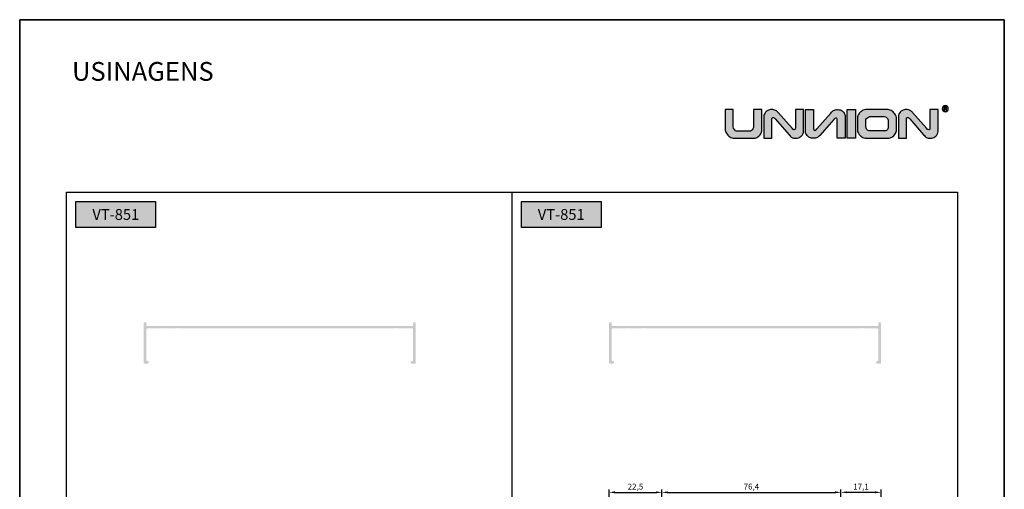
# Model space of a CAD drawing. Units: millimetres. Extents: x 0 to 8780, y 0 to 594.
# Drawn here: x 3520 to 3940, y 394 to 594 of the extents above; entities that cross this region are included whole.
import ezdxf

# ---------------------------------------------------------------- set-up
doc = ezdxf.new("R2010")
doc.units = ezdxf.units.MM
for name, color, linetype, true_color in [('BRANCO', 7, 'Continuous', 0xffffff), ('Camada 1', 7, 'Continuous', 0xd2321a), ('Layout', 7, 'Continuous', 0xffffff)]:
    doc.layers.add(name, color=color, linetype=linetype, true_color=true_color)
doc.layers.add('Layout 2 - Gride', color=253, linetype='Continuous')
doc.layers.add('PERFIL_PERFIL', color=7, linetype='Continuous')
doc.styles.add('Perfil-01', font='TitilliumWeb-Light.ttf')
doc.styles.get("Standard").update_dxf_attribs({"font": 'arial.ttf'})
doc.dimstyles.new('ISO-25', dxfattribs={"dimtxt": 2.5, "dimasz": 2.5, "dimexe": 1.25, "dimexo": 0.625, "dimtad": 1, "dimtxsty": 'Standard', "dimcen": 2.5, "dimadec": 0, "dimazin": 0, "dimtfac": 1, "dimtmove": 0, "dimatfit": 3, "dimfxl": 1, "dimarcsym": 0})

# ---------------------------------------------------------------- blocks, each defined once
blk = doc.blocks.new('*D330')
at = {"layer": 'Defpoints', "color": 0}
for p in [(3870.31, 392.59), (3870.31, 382.24), (3887.41, 382.24)]:
    blk.add_point(p, dxfattribs=at)
at = {"layer": 'PERFIL_PERFIL', "color": 0, "lineweight": -2}
for p, q in [((3870.31, 382.86), (3870.31, 393.84)), ((3884.91, 392.59), (3872.81, 392.59)), ((3887.41, 382.86), (3887.41, 393.84))]:
    blk.add_line(p, q, dxfattribs=at)
at = {"layer": 'PERFIL_PERFIL', "color": 0}
for points in [[(3872.81, 393.01), (3872.81, 392.18), (3870.31, 392.59)], [(3884.91, 392.18), (3884.91, 393.01), (3887.41, 392.59)]]:
    blk.add_solid(points, dxfattribs=at)
at = {"layer": 'PERFIL_PERFIL', "color": 0, "insert": (3878.86, 394.72), "char_height": 2.5, "attachment_point": 5}
blk.add_mtext('17,1', dxfattribs=at)
blk = doc.blocks.new('*D331')
at = {"layer": 'Defpoints', "color": 0}
for p in [(3793.91, 392.59), (3771.41, 382.24), (3793.91, 382.24)]:
    blk.add_point(p, dxfattribs=at)
at = {"layer": 'PERFIL_PERFIL', "color": 0, "lineweight": -2}
for p, q in [((3771.41, 382.86), (3771.41, 393.84)), ((3773.91, 392.59), (3791.41, 392.59)), ((3793.91, 382.86), (3793.91, 393.84))]:
    blk.add_line(p, q, dxfattribs=at)
at = {"layer": 'PERFIL_PERFIL', "color": 0}
for points in [[(3773.91, 393.01), (3773.91, 392.18), (3771.41, 392.59)], [(3791.41, 392.18), (3791.41, 393.01), (3793.91, 392.59)]]:
    blk.add_solid(points, dxfattribs=at)
at = {"layer": 'PERFIL_PERFIL', "color": 0, "insert": (3782.66, 394.72), "char_height": 2.5, "attachment_point": 5}
blk.add_mtext('22,5', dxfattribs=at)
blk = doc.blocks.new('*D332')
at = {"layer": 'Defpoints', "color": 0}
for p in [(3870.31, 392.59), (3793.91, 382.24), (3870.31, 382.24)]:
    blk.add_point(p, dxfattribs=at)
at = {"layer": 'PERFIL_PERFIL', "color": 0, "lineweight": -2}
for p, q in [((3793.91, 382.86), (3793.91, 393.84)), ((3796.41, 392.59), (3867.81, 392.59)), ((3870.31, 382.86), (3870.31, 393.84))]:
    blk.add_line(p, q, dxfattribs=at)
at = {"layer": 'PERFIL_PERFIL', "color": 0}
for points in [[(3796.41, 393.01), (3796.41, 392.18), (3793.91, 392.59)], [(3867.81, 392.18), (3867.81, 393.01), (3870.31, 392.59)]]:
    blk.add_solid(points, dxfattribs=at)
at = {"layer": 'PERFIL_PERFIL', "color": 0, "insert": (3832.11, 394.72), "char_height": 2.5, "attachment_point": 5}
blk.add_mtext('76,4', dxfattribs=at)

msp = doc.modelspace()

# ---------------------------------------------------------------- hatches: boundary and pattern name
h = msp.add_hatch(color=256)
h.dxf.hatch_style = 1
edge = h.paths.add_edge_path()
edge.add_spline(control_points=[(3836.57, 546.803), (3836.57, 546.39), (3836.409, 545.918), (3836.086, 545.388), (3835.766, 544.858), (3835.361, 544.407), (3834.872, 544.032), (3834.383, 543.656), (3833.9, 543.47), (3833.422, 543.47), (3833.422, 543.47), (3824.797, 543.47), (3824.797, 543.47), (3824.104, 543.47), (3823.461, 543.67), (3822.867, 544.075), (3822.273, 544.48), (3821.804, 544.989), (3821.463, 545.607), (3821.123, 546.224), (3820.951, 546.821), (3820.951, 547.4), (3820.951, 547.4), (3820.951, 555.699), (3820.951, 555.699), (3820.951, 555.699), (3824.41, 555.699), (3824.41, 555.699), (3824.41, 555.699), (3824.41, 548.309), (3824.41, 548.309), (3824.41, 547.971), (3824.509, 547.662), (3824.704, 547.383), (3824.902, 547.1), (3825.132, 546.879), (3825.397, 546.716), (3825.659, 546.556), (3825.895, 546.474), (3826.099, 546.474), (3826.099, 546.474), (3831.401, 546.474), (3831.401, 546.474), (3831.622, 546.474), (3831.855, 546.57), (3832.103, 546.76), (3832.353, 546.949), (3832.557, 547.179), (3832.723, 547.441), (3832.889, 547.706), (3832.971, 547.933), (3832.971, 548.12), (3832.971, 548.12), (3832.971, 555.699), (3832.971, 555.699), (3832.971, 555.699), (3836.57, 555.699), (3836.57, 555.699), (3836.57, 555.699), (3836.57, 546.803), (3836.57, 546.803)], knot_values=[0, 0, 0, 0, 1, 1, 1, 2, 2, 2, 3, 3, 3, 4, 4, 4, 5, 5, 5, 6, 6, 6, 7, 7, 7, 8, 8, 8, 9, 9, 9, 10, 10, 10, 11, 11, 11, 12, 12, 12, 13, 13, 13, 14, 14, 14, 15, 15, 15, 16, 16, 16, 17, 17, 17, 18, 18, 18, 19, 19, 19, 20, 20, 20, 20], degree=3, periodic=0)
h = msp.add_hatch(color=256)
h.dxf.hatch_style = 1
edge = h.paths.add_edge_path()
edge.add_spline(control_points=[(3854.385, 546.541), (3854.385, 546.189), (3854.275, 545.773), (3854.056, 545.292), (3853.838, 544.812), (3853.483, 544.39), (3852.991, 544.029), (3852.499, 543.668), (3851.875, 543.487), (3851.118, 543.487), (3850.341, 543.487), (3849.765, 543.595), (3849.389, 543.807), (3849.013, 544.02), (3848.659, 544.451), (3848.186, 544.989), (3848.186, 544.989), (3842.246, 551.753), (3842.246, 551.753), (3842.039, 551.989), (3841.908, 552.163), (3841.798, 552.234), (3841.687, 552.305), (3841.55, 552.342), (3841.385, 552.342), (3841.277, 552.342), (3841.166, 552.301), (3841.053, 552.219), (3840.939, 552.135), (3840.881, 552.021), (3840.881, 551.873), (3840.881, 551.873), (3840.881, 543.487), (3840.881, 543.487), (3840.881, 543.487), (3837.422, 543.487), (3837.422, 543.487), (3837.422, 543.487), (3837.422, 552.955), (3837.422, 552.955), (3837.422, 553.127), (3837.478, 553.36), (3837.588, 553.651), (3837.699, 553.945), (3837.881, 554.249), (3838.138, 554.566), (3838.393, 554.881), (3838.732, 555.147), (3839.157, 555.366), (3839.58, 555.584), (3840.092, 555.695), (3840.686, 555.695), (3841.443, 555.695), (3842.037, 555.57), (3842.465, 555.317), (3842.893, 555.064), (3843.241, 554.788), (3843.501, 554.493), (3843.501, 554.493), (3849.482, 547.718), (3849.482, 547.718), (3849.693, 547.479), (3849.829, 547.3), (3849.96, 547.228), (3850.091, 547.157), (3850.245, 547.121), (3850.423, 547.121), (3850.626, 547.121), (3850.755, 547.182), (3850.801, 547.304), (3850.851, 547.427), (3850.874, 547.598), (3850.874, 547.819), (3850.874, 547.819), (3850.874, 555.699), (3850.874, 555.699), (3850.874, 555.699), (3854.385, 555.699), (3854.385, 555.699), (3854.385, 555.699), (3854.385, 546.541), (3854.385, 546.541)], knot_values=[0, 0, 0, 0, 1, 1, 1, 2, 2, 2, 3, 3, 3, 4, 4, 4, 5, 5, 5, 6, 6, 6, 7, 7, 7, 8, 8, 8, 9, 9, 9, 10, 10, 10, 11, 11, 11, 12, 12, 12, 13, 13, 13, 14, 14, 14, 15, 15, 15, 16, 16, 16, 17, 17, 17, 18, 18, 18, 19, 19, 19, 20, 20, 20, 21, 21, 21, 22, 22, 22, 23, 23, 23, 24, 24, 24, 25, 25, 25, 26, 26, 26, 27, 27, 27, 27], degree=3, periodic=0)
h = msp.add_hatch(color=256)
h.dxf.hatch_style = 1
h.paths.add_polyline_path([(3873.023, 543.487), (3873.023, 555.699), (3876.535, 555.699), (3876.535, 543.487)])
h = msp.add_hatch(color=256)
h.dxf.hatch_style = 1
edge = h.paths.add_edge_path()
edge.add_spline(control_points=[(3894.01, 547.188), (3894.01, 546.512), (3893.821, 545.889), (3893.443, 545.321), (3893.064, 544.751), (3892.604, 544.302), (3892.062, 543.967), (3891.518, 543.635), (3891.04, 543.47), (3890.624, 543.47), (3890.624, 543.47), (3881.225, 543.47), (3881.225, 543.47), (3880.45, 543.47), (3879.766, 543.67), (3879.169, 544.075), (3878.572, 544.48), (3878.112, 544.981), (3877.792, 545.583), (3877.469, 546.186), (3877.309, 546.765), (3877.309, 547.316), (3877.309, 547.316), (3877.309, 551.905), (3877.309, 551.905), (3877.309, 552.406), (3877.419, 552.883), (3877.638, 553.34), (3877.856, 553.797), (3878.144, 554.205), (3878.502, 554.557), (3878.861, 554.91), (3879.251, 555.186), (3879.676, 555.393), (3880.098, 555.597), (3880.506, 555.699), (3880.89, 555.699), (3880.89, 555.699), (3890.146, 555.699), (3890.146, 555.699), (3890.563, 555.699), (3891.072, 555.562), (3891.681, 555.288), (3892.289, 555.017), (3892.831, 554.572), (3893.303, 553.96), (3893.775, 553.346), (3894.01, 552.554), (3894.01, 551.587), (3894.01, 551.587), (3894.01, 547.188), (3894.01, 547.188)], knot_values=[0, 0, 0, 0, 1, 1, 1, 2, 2, 2, 3, 3, 3, 4, 4, 4, 5, 5, 5, 6, 6, 6, 7, 7, 7, 8, 8, 8, 9, 9, 9, 10, 10, 10, 11, 11, 11, 12, 12, 12, 13, 13, 13, 14, 14, 14, 15, 15, 15, 16, 16, 16, 17, 17, 17, 17], degree=3, periodic=0)
edge = h.paths.add_edge_path(flags=16)
edge.add_spline(control_points=[(3890.499, 548.335), (3890.499, 548.335), (3890.499, 550.848), (3890.499, 550.848), (3890.499, 551.375), (3890.318, 551.823), (3889.96, 552.193), (3889.602, 552.563), (3889.037, 552.746), (3888.262, 552.746), (3888.262, 552.746), (3882.844, 552.746), (3882.844, 552.746), (3882.634, 552.746), (3882.375, 552.668), (3882.063, 552.507), (3881.755, 552.35), (3881.484, 552.138), (3881.254, 551.879), (3881.024, 551.617), (3880.907, 551.337), (3880.907, 551.043), (3880.907, 551.043), (3880.907, 548.649), (3880.907, 548.649), (3880.919, 548.076), (3881.074, 547.593), (3881.373, 547.202), (3881.67, 546.809), (3882.116, 546.614), (3882.707, 546.614), (3882.707, 546.614), (3888.74, 546.614), (3888.74, 546.614), (3889.229, 546.614), (3889.645, 546.745), (3889.986, 547.01), (3890.327, 547.275), (3890.499, 547.715), (3890.499, 548.335)], knot_values=[0, 0, 0, 0, 1, 1, 1, 2, 2, 2, 3, 3, 3, 4, 4, 4, 5, 5, 5, 6, 6, 6, 7, 7, 7, 8, 8, 8, 9, 9, 9, 10, 10, 10, 11, 11, 11, 12, 12, 12, 13, 13, 13, 13], degree=3, periodic=0)
h = msp.add_hatch(color=256)
h.dxf.hatch_style = 1
edge = h.paths.add_edge_path()
edge.add_spline(control_points=[(3911.777, 546.541), (3911.777, 546.189), (3911.667, 545.773), (3911.448, 545.292), (3911.23, 544.812), (3910.875, 544.39), (3910.383, 544.029), (3909.891, 543.668), (3909.268, 543.487), (3908.511, 543.487), (3907.733, 543.487), (3907.157, 543.595), (3906.781, 543.807), (3906.405, 544.02), (3906.051, 544.451), (3905.579, 544.989), (3905.579, 544.989), (3899.638, 551.753), (3899.638, 551.753), (3899.432, 551.989), (3899.3, 552.163), (3899.19, 552.234), (3899.079, 552.305), (3898.943, 552.342), (3898.777, 552.342), (3898.669, 552.342), (3898.558, 552.301), (3898.445, 552.219), (3898.331, 552.135), (3898.273, 552.021), (3898.273, 551.873), (3898.273, 551.873), (3898.273, 543.487), (3898.273, 543.487), (3898.273, 543.487), (3894.814, 543.487), (3894.814, 543.487), (3894.814, 543.487), (3894.814, 552.955), (3894.814, 552.955), (3894.814, 553.127), (3894.87, 553.36), (3894.98, 553.651), (3895.091, 553.945), (3895.273, 554.249), (3895.53, 554.566), (3895.785, 554.881), (3896.124, 555.147), (3896.549, 555.366), (3896.971, 555.584), (3897.484, 555.695), (3898.078, 555.695), (3898.835, 555.695), (3899.429, 555.57), (3899.857, 555.317), (3900.285, 555.064), (3900.633, 554.788), (3900.894, 554.493), (3900.894, 554.493), (3906.874, 547.718), (3906.874, 547.718), (3907.085, 547.479), (3907.221, 547.3), (3907.352, 547.228), (3907.483, 547.157), (3907.637, 547.121), (3907.815, 547.121), (3908.018, 547.121), (3908.147, 547.182), (3908.193, 547.304), (3908.243, 547.427), (3908.266, 547.598), (3908.266, 547.819), (3908.266, 547.819), (3908.266, 555.699), (3908.266, 555.699), (3908.266, 555.699), (3911.777, 555.699), (3911.777, 555.699), (3911.777, 555.699), (3911.777, 546.541), (3911.777, 546.541)], knot_values=[0, 0, 0, 0, 1, 1, 1, 2, 2, 2, 3, 3, 3, 4, 4, 4, 5, 5, 5, 6, 6, 6, 7, 7, 7, 8, 8, 8, 9, 9, 9, 10, 10, 10, 11, 11, 11, 12, 12, 12, 13, 13, 13, 14, 14, 14, 15, 15, 15, 16, 16, 16, 17, 17, 17, 18, 18, 18, 19, 19, 19, 20, 20, 20, 21, 21, 21, 22, 22, 22, 23, 23, 23, 24, 24, 24, 25, 25, 25, 26, 26, 26, 27, 27, 27, 27], degree=3, periodic=0)
h = msp.add_hatch(color=256)
h.dxf.hatch_style = 1
edge = h.paths.add_edge_path()
edge.add_spline(control_points=[(3914.798, 557.388), (3915.157, 557.388), (3915.482, 557.242), (3915.718, 557.007), (3915.953, 556.771), (3916.099, 556.446), (3916.099, 556.087), (3916.099, 555.728), (3915.953, 555.402), (3915.718, 555.167), (3915.482, 554.932), (3915.157, 554.786), (3914.798, 554.786), (3914.439, 554.786), (3914.114, 554.932), (3913.878, 555.167), (3913.643, 555.402), (3913.498, 555.728), (3913.498, 556.087), (3913.498, 556.446), (3913.643, 556.771), (3913.878, 557.007), (3914.114, 557.242), (3914.439, 557.388), (3914.798, 557.388)], knot_values=[0, 0, 0, 0, 1, 1, 1, 2, 2, 2, 3, 3, 3, 4, 4, 4, 5, 5, 5, 6, 6, 6, 7, 7, 7, 8, 8, 8, 8], degree=3, periodic=0)
edge = h.paths.add_edge_path(flags=16)
edge.add_spline(control_points=[(3915.597, 556.886), (3915.393, 557.091), (3915.11, 557.217), (3914.798, 557.217), (3914.486, 557.217), (3914.203, 557.091), (3913.999, 556.886), (3913.794, 556.682), (3913.668, 556.399), (3913.668, 556.087), (3913.668, 555.775), (3913.794, 555.492), (3913.999, 555.287), (3914.203, 555.083), (3914.486, 554.956), (3914.798, 554.956), (3915.11, 554.956), (3915.393, 555.083), (3915.597, 555.287), (3915.802, 555.492), (3915.929, 555.775), (3915.929, 556.087), (3915.929, 556.399), (3915.802, 556.682), (3915.597, 556.886)], knot_values=[0, 0, 0, 0, 1, 1, 1, 2, 2, 2, 3, 3, 3, 4, 4, 4, 5, 5, 5, 6, 6, 6, 7, 7, 7, 8, 8, 8, 8], degree=3, periodic=0)
edge = h.paths.add_edge_path(flags=0)
edge.add_spline(control_points=[(3914.227, 555.381), (3914.227, 555.381), (3914.227, 556.867), (3914.227, 556.867), (3914.227, 556.867), (3914.886, 556.867), (3914.886, 556.867), (3915.018, 556.867), (3915.119, 556.854), (3915.188, 556.827), (3915.256, 556.8), (3915.311, 556.753), (3915.353, 556.686), (3915.394, 556.619), (3915.414, 556.544), (3915.414, 556.462), (3915.414, 556.357), (3915.38, 556.268), (3915.312, 556.196), (3915.244, 556.123), (3915.139, 556.078), (3914.996, 556.058), (3915.048, 556.033), (3915.088, 556.008), (3915.115, 555.984), (3915.172, 555.931), (3915.226, 555.865), (3915.277, 555.786), (3915.277, 555.786), (3915.534, 555.381), (3915.534, 555.381), (3915.534, 555.381), (3915.288, 555.381), (3915.288, 555.381), (3915.288, 555.381), (3915.092, 555.691), (3915.092, 555.691), (3915.035, 555.78), (3914.988, 555.848), (3914.951, 555.896), (3914.913, 555.943), (3914.88, 555.976), (3914.851, 555.995), (3914.822, 556.014), (3914.791, 556.027), (3914.761, 556.034), (3914.739, 556.039), (3914.703, 556.041), (3914.652, 556.041), (3914.652, 556.041), (3914.424, 556.041), (3914.424, 556.041), (3914.424, 556.041), (3914.424, 555.381), (3914.424, 555.381), (3914.424, 555.381), (3914.227, 555.381), (3914.227, 555.381)], knot_values=[0, 0, 0, 0, 1, 1, 1, 2, 2, 2, 3, 3, 3, 4, 4, 4, 5, 5, 5, 6, 6, 6, 7, 7, 7, 8, 8, 8, 9, 9, 9, 10, 10, 10, 11, 11, 11, 12, 12, 12, 13, 13, 13, 14, 14, 14, 15, 15, 15, 16, 16, 16, 17, 17, 17, 18, 18, 18, 19, 19, 19, 19], degree=3, periodic=0)
edge = h.paths.add_edge_path(flags=0)
edge.add_spline(control_points=[(3914.227, 555.381), (3914.227, 555.381), (3914.227, 556.867), (3914.227, 556.867), (3914.227, 556.867), (3914.886, 556.867), (3914.886, 556.867), (3915.018, 556.867), (3915.119, 556.854), (3915.188, 556.827), (3915.256, 556.8), (3915.311, 556.753), (3915.353, 556.686), (3915.394, 556.619), (3915.414, 556.544), (3915.414, 556.462), (3915.414, 556.357), (3915.38, 556.268), (3915.312, 556.196), (3915.244, 556.123), (3915.139, 556.078), (3914.996, 556.058), (3915.048, 556.033), (3915.088, 556.008), (3915.115, 555.984), (3915.172, 555.931), (3915.226, 555.865), (3915.277, 555.786), (3915.277, 555.786), (3915.534, 555.381), (3915.534, 555.381), (3915.534, 555.381), (3915.288, 555.381), (3915.288, 555.381), (3915.288, 555.381), (3915.092, 555.691), (3915.092, 555.691), (3915.035, 555.78), (3914.988, 555.848), (3914.951, 555.896), (3914.913, 555.943), (3914.88, 555.976), (3914.851, 555.995), (3914.822, 556.014), (3914.791, 556.027), (3914.761, 556.034), (3914.739, 556.039), (3914.703, 556.041), (3914.652, 556.041), (3914.652, 556.041), (3914.424, 556.041), (3914.424, 556.041), (3914.424, 556.041), (3914.424, 555.381), (3914.424, 555.381), (3914.424, 555.381), (3914.227, 555.381), (3914.227, 555.381)], knot_values=[0, 0, 0, 0, 1, 1, 1, 2, 2, 2, 3, 3, 3, 4, 4, 4, 5, 5, 5, 6, 6, 6, 7, 7, 7, 8, 8, 8, 9, 9, 9, 10, 10, 10, 11, 11, 11, 12, 12, 12, 13, 13, 13, 14, 14, 14, 15, 15, 15, 16, 16, 16, 17, 17, 17, 18, 18, 18, 19, 19, 19, 19], degree=3, periodic=0)
edge = h.paths.add_edge_path(flags=0)
edge.add_spline(control_points=[(3914.424, 556.212), (3914.424, 556.212), (3914.846, 556.212), (3914.846, 556.212), (3914.936, 556.212), (3915.006, 556.221), (3915.057, 556.24), (3915.107, 556.258), (3915.145, 556.288), (3915.171, 556.329), (3915.198, 556.369), (3915.211, 556.414), (3915.211, 556.462), (3915.211, 556.532), (3915.185, 556.59), (3915.135, 556.636), (3915.084, 556.681), (3915.004, 556.703), (3914.894, 556.703), (3914.894, 556.703), (3914.424, 556.703), (3914.424, 556.703), (3914.424, 556.703), (3914.424, 556.212), (3914.424, 556.212)], knot_values=[0, 0, 0, 0, 1, 1, 1, 2, 2, 2, 3, 3, 3, 4, 4, 4, 5, 5, 5, 6, 6, 6, 7, 7, 7, 8, 8, 8, 8], degree=3, periodic=0)
edge = h.paths.add_edge_path(flags=0)
edge.add_spline(control_points=[(3914.424, 556.212), (3914.424, 556.212), (3914.846, 556.212), (3914.846, 556.212), (3914.936, 556.212), (3915.006, 556.221), (3915.057, 556.24), (3915.107, 556.258), (3915.145, 556.288), (3915.171, 556.329), (3915.198, 556.369), (3915.211, 556.414), (3915.211, 556.462), (3915.211, 556.532), (3915.185, 556.59), (3915.135, 556.636), (3915.084, 556.681), (3915.004, 556.703), (3914.894, 556.703), (3914.894, 556.703), (3914.424, 556.703), (3914.424, 556.703), (3914.424, 556.703), (3914.424, 556.212), (3914.424, 556.212)], knot_values=[0, 0, 0, 0, 1, 1, 1, 2, 2, 2, 3, 3, 3, 4, 4, 4, 5, 5, 5, 6, 6, 6, 7, 7, 7, 8, 8, 8, 8], degree=3, periodic=0)
h = msp.add_hatch(color=256)
h.dxf.hatch_style = 1
edge = h.paths.add_edge_path()
edge.add_spline(control_points=[(3914.227, 555.381), (3914.227, 555.381), (3914.227, 556.867), (3914.227, 556.867), (3914.227, 556.867), (3914.886, 556.867), (3914.886, 556.867), (3915.018, 556.867), (3915.119, 556.854), (3915.188, 556.827), (3915.256, 556.8), (3915.311, 556.753), (3915.353, 556.686), (3915.394, 556.619), (3915.414, 556.544), (3915.414, 556.462), (3915.414, 556.357), (3915.38, 556.268), (3915.312, 556.196), (3915.244, 556.123), (3915.139, 556.078), (3914.996, 556.058), (3915.048, 556.033), (3915.088, 556.008), (3915.115, 555.984), (3915.172, 555.931), (3915.226, 555.865), (3915.277, 555.786), (3915.277, 555.786), (3915.534, 555.381), (3915.534, 555.381), (3915.534, 555.381), (3915.288, 555.381), (3915.288, 555.381), (3915.288, 555.381), (3915.092, 555.691), (3915.092, 555.691), (3915.035, 555.78), (3914.988, 555.848), (3914.951, 555.896), (3914.913, 555.943), (3914.88, 555.976), (3914.851, 555.995), (3914.822, 556.014), (3914.791, 556.027), (3914.761, 556.034), (3914.739, 556.039), (3914.703, 556.041), (3914.652, 556.041), (3914.652, 556.041), (3914.424, 556.041), (3914.424, 556.041), (3914.424, 556.041), (3914.424, 555.381), (3914.424, 555.381), (3914.424, 555.381), (3914.227, 555.381), (3914.227, 555.381)], knot_values=[0, 0, 0, 0, 1, 1, 1, 2, 2, 2, 3, 3, 3, 4, 4, 4, 5, 5, 5, 6, 6, 6, 7, 7, 7, 8, 8, 8, 9, 9, 9, 10, 10, 10, 11, 11, 11, 12, 12, 12, 13, 13, 13, 14, 14, 14, 15, 15, 15, 16, 16, 16, 17, 17, 17, 18, 18, 18, 19, 19, 19, 19], degree=3, periodic=0)
edge = h.paths.add_edge_path(flags=16)
edge.add_spline(control_points=[(3914.424, 556.212), (3914.424, 556.212), (3914.846, 556.212), (3914.846, 556.212), (3914.936, 556.212), (3915.006, 556.221), (3915.057, 556.24), (3915.107, 556.258), (3915.145, 556.288), (3915.171, 556.329), (3915.198, 556.369), (3915.211, 556.414), (3915.211, 556.462), (3915.211, 556.532), (3915.185, 556.59), (3915.135, 556.636), (3915.084, 556.681), (3915.004, 556.703), (3914.894, 556.703), (3914.894, 556.703), (3914.424, 556.703), (3914.424, 556.703), (3914.424, 556.703), (3914.424, 556.212), (3914.424, 556.212)], knot_values=[0, 0, 0, 0, 1, 1, 1, 2, 2, 2, 3, 3, 3, 4, 4, 4, 5, 5, 5, 6, 6, 6, 7, 7, 7, 8, 8, 8, 8], degree=3, periodic=0)
at = {"true_color": 0xe5351c}
h = msp.add_hatch(color=22, dxfattribs=at)
h.dxf.hatch_style = 1
h.paths.add_polyline_path([(3572.93, 464.737), (3572.93, 447.737, 0.4142136), (3573.23, 447.437), (3574.58, 447.437, 0.4142133), (3575.03, 447.887), (3575.03, 448.092, 0.4437374), (3574.533, 448.537, -0.4470543), (3574.036, 448.987), (3574.036, 461.987, -0.4142136), (3574.486, 462.437), (3580.56, 462.437, 0.1989124), (3580.772, 462.525), (3580.985, 462.737), (3581.197, 462.525, 0.1989124), (3581.409, 462.437), (3587.051, 462.437, 0.1989124), (3587.264, 462.525), (3587.476, 462.737), (3587.688, 462.525, 0.1989124), (3587.9, 462.437), (3680.451, 462.437, 0.1989124), (3680.664, 462.525), (3680.876, 462.737), (3681.088, 462.525, 0.1989124), (3681.3, 462.437), (3687.375, 462.437, -0.4142136), (3687.825, 461.987), (3687.825, 448.987, -0.4142136), (3687.375, 448.537), (3687.279, 448.537, 0.4136061), (3686.83, 448.087), (3686.83, 447.887, 0.4142136), (3687.28, 447.437), (3688.63, 447.437, 0.4046315), (3688.93, 447.727), (3688.93, 464.747, 0.4046315), (3688.63, 465.037), (3688.13, 465.037, 0.4142136), (3687.83, 464.737), (3687.83, 463.837, -0.4142136), (3687.53, 463.537), (3574.33, 463.537, -0.4142136), (3574.03, 463.837), (3574.03, 464.737, 0.4142136), (3573.73, 465.037), (3573.23, 465.037, 0.4142136)])
h = msp.add_hatch(color=22, dxfattribs=at)
h.dxf.hatch_style = 1
h.paths.add_polyline_path([(3771.405, 464.737), (3771.405, 447.737, 0.4142136), (3771.705, 447.437), (3773.055, 447.437, 0.4142133), (3773.505, 447.887), (3773.505, 448.092, 0.4437374), (3773.008, 448.537, -0.4470543), (3772.511, 448.987), (3772.511, 461.987, -0.4142136), (3772.961, 462.437), (3779.035, 462.437, 0.1989124), (3779.248, 462.525), (3779.46, 462.737), (3779.672, 462.525, 0.1989124), (3779.884, 462.437), (3785.527, 462.437, 0.1989124), (3785.739, 462.525), (3785.951, 462.737), (3786.163, 462.525, 0.1989124), (3786.375, 462.437), (3878.927, 462.437, 0.1989124), (3879.139, 462.525), (3879.351, 462.737), (3879.563, 462.525, 0.1989124), (3879.775, 462.437), (3885.85, 462.437, -0.4142136), (3886.3, 461.987), (3886.3, 448.987, -0.4142136), (3885.85, 448.537), (3885.754, 448.537, 0.4136061), (3885.305, 448.087), (3885.305, 447.887, 0.4142136), (3885.755, 447.437), (3887.105, 447.437, 0.4046315), (3887.405, 447.727), (3887.405, 464.747, 0.4046315), (3887.105, 465.037), (3886.605, 465.037, 0.4142136), (3886.305, 464.737), (3886.305, 463.837, -0.4142136), (3886.005, 463.537), (3772.805, 463.537, -0.4142136), (3772.505, 463.837), (3772.505, 464.737, 0.4142136), (3772.205, 465.037), (3771.705, 465.037, 0.4142136)])
at = {"layer": 'Camada 1', "true_color": 0xe5351c}
h = msp.add_hatch(color=22, dxfattribs=at)
h.dxf.hatch_style = 1
edge = h.paths.add_edge_path()
edge.add_spline(control_points=[(3872.177, 552.644), (3872.177, 552.997), (3872.066, 553.413), (3871.848, 553.893), (3871.63, 554.374), (3871.275, 554.796), (3870.782, 555.157), (3870.29, 555.518), (3869.667, 555.699), (3868.91, 555.699), (3868.133, 555.699), (3867.556, 555.591), (3867.181, 555.378), (3866.805, 555.166), (3866.451, 554.734), (3865.978, 554.196), (3865.978, 554.196), (3860.038, 547.432), (3860.038, 547.432), (3859.831, 547.197), (3859.7, 547.022), (3859.59, 546.952), (3859.478, 546.88), (3859.342, 546.844), (3859.176, 546.844), (3859.069, 546.844), (3858.958, 546.885), (3858.844, 546.966), (3858.731, 547.051), (3858.673, 547.164), (3858.673, 547.313), (3858.673, 547.313), (3858.673, 555.699), (3858.673, 555.699), (3858.673, 555.699), (3855.213, 555.699), (3855.213, 555.699), (3855.213, 555.699), (3855.213, 546.23), (3855.213, 546.23), (3855.213, 546.059), (3855.269, 545.826), (3855.379, 545.534), (3855.49, 545.24), (3855.673, 544.937), (3855.93, 544.62), (3856.185, 544.305), (3856.524, 544.038), (3856.949, 543.819), (3857.371, 543.602), (3857.883, 543.49), (3858.478, 543.49), (3859.235, 543.49), (3859.829, 543.616), (3860.256, 543.869), (3860.685, 544.122), (3861.032, 544.398), (3861.293, 544.693), (3861.293, 544.693), (3867.274, 551.468), (3867.274, 551.468), (3867.485, 551.707), (3867.621, 551.886), (3867.751, 551.957), (3867.883, 552.029), (3868.037, 552.065), (3868.214, 552.065), (3868.418, 552.065), (3868.546, 552.004), (3868.593, 551.881), (3868.642, 551.759), (3868.665, 551.587), (3868.665, 551.366), (3868.665, 551.366), (3868.665, 543.487), (3868.665, 543.487), (3868.665, 543.487), (3872.177, 543.487), (3872.177, 543.487), (3872.177, 543.487), (3872.177, 552.644), (3872.177, 552.644)], knot_values=[0, 0, 0, 0, 1, 1, 1, 2, 2, 2, 3, 3, 3, 4, 4, 4, 5, 5, 5, 6, 6, 6, 7, 7, 7, 8, 8, 8, 9, 9, 9, 10, 10, 10, 11, 11, 11, 12, 12, 12, 13, 13, 13, 14, 14, 14, 15, 15, 15, 16, 16, 16, 17, 17, 17, 18, 18, 18, 19, 19, 19, 20, 20, 20, 21, 21, 21, 22, 22, 22, 23, 23, 23, 24, 24, 24, 25, 25, 25, 26, 26, 26, 27, 27, 27, 27], degree=3, periodic=0)
at = {"layer": 'Camada 1', "true_color": 0xd2321a}
for points in [[(3544, 516.517), (3578, 516.517), (3578, 505.484), (3544, 505.484)], [(3734, 516.517), (3768, 516.517), (3768, 505.484), (3734, 505.484)]]:
    msp.add_hatch(color=22, dxfattribs=at).paths.add_polyline_path(points)

# ---------------------------------------------------------------- linework, layer by layer
at = {"layer": 'Camada 1', "color": 22, "true_color": 0xe5351c}
msp.add_line((3730, 57.483), (3730, 520.517), dxfattribs=at)
at = {"layer": 'Camada 1'}
msp.add_lwpolyline([(3876.535, 543.487), (3873.023, 543.487), (3873.023, 555.699), (3876.535, 555.699), (3876.535, 543.487), (3876.535, 543.487)], dxfattribs=at)
at = {"layer": 'Camada 1', "color": 22, "true_color": 0xd2321a}
for points in [[(3544, 516.517), (3578, 516.517), (3578, 505.484), (3544, 505.484)], [(3734, 516.517), (3768, 516.517), (3768, 505.484), (3734, 505.484)]]:
    msp.add_lwpolyline(points, close=True, dxfattribs=at)
at = {"layer": 'Camada 1'}
for points, knots in [([(3836.57, 546.803), (3836.57, 546.39), (3836.409, 545.918), (3836.086, 545.388), (3835.766, 544.858), (3835.361, 544.407), (3834.872, 544.032), (3834.383, 543.656), (3833.9, 543.47), (3833.422, 543.47), (3833.422, 543.47), (3824.797, 543.47), (3824.797, 543.47), (3824.104, 543.47), (3823.461, 543.67), (3822.867, 544.075), (3822.273, 544.48), (3821.804, 544.989), (3821.463, 545.607), (3821.123, 546.224), (3820.951, 546.821), (3820.951, 547.4), (3820.951, 547.4), (3820.951, 555.699), (3820.951, 555.699), (3820.951, 555.699), (3824.41, 555.699), (3824.41, 555.699), (3824.41, 555.699), (3824.41, 548.309), (3824.41, 548.309), (3824.41, 547.971), (3824.509, 547.662), (3824.704, 547.383), (3824.902, 547.1), (3825.132, 546.879), (3825.397, 546.716), (3825.659, 546.556), (3825.895, 546.474), (3826.099, 546.474), (3826.099, 546.474), (3831.401, 546.474), (3831.401, 546.474), (3831.622, 546.474), (3831.855, 546.57), (3832.103, 546.76), (3832.353, 546.949), (3832.557, 547.179), (3832.723, 547.441), (3832.889, 547.706), (3832.971, 547.933), (3832.971, 548.12), (3832.971, 548.12), (3832.971, 555.699), (3832.971, 555.699), (3832.971, 555.699), (3836.57, 555.699), (3836.57, 555.699), (3836.57, 555.699), (3836.57, 546.803), (3836.57, 546.803)], [0, 0, 0, 0, 1, 1, 1, 2, 2, 2, 3, 3, 3, 4, 4, 4, 5, 5, 5, 6, 6, 6, 7, 7, 7, 8, 8, 8, 9, 9, 9, 10, 10, 10, 11, 11, 11, 12, 12, 12, 13, 13, 13, 14, 14, 14, 15, 15, 15, 16, 16, 16, 17, 17, 17, 18, 18, 18, 19, 19, 19, 20, 20, 20, 20]), ([(3854.385, 546.541), (3854.385, 546.189), (3854.275, 545.773), (3854.056, 545.292), (3853.838, 544.812), (3853.483, 544.39), (3852.991, 544.029), (3852.499, 543.668), (3851.875, 543.487), (3851.118, 543.487), (3850.341, 543.487), (3849.765, 543.595), (3849.389, 543.807), (3849.013, 544.02), (3848.659, 544.451), (3848.186, 544.989), (3848.186, 544.989), (3842.246, 551.753), (3842.246, 551.753), (3842.039, 551.989), (3841.908, 552.163), (3841.798, 552.234), (3841.687, 552.305), (3841.55, 552.342), (3841.385, 552.342), (3841.277, 552.342), (3841.166, 552.301), (3841.053, 552.219), (3840.939, 552.135), (3840.881, 552.021), (3840.881, 551.873), (3840.881, 551.873), (3840.881, 543.487), (3840.881, 543.487), (3840.881, 543.487), (3837.422, 543.487), (3837.422, 543.487), (3837.422, 543.487), (3837.422, 552.955), (3837.422, 552.955), (3837.422, 553.127), (3837.478, 553.36), (3837.588, 553.651), (3837.699, 553.945), (3837.881, 554.249), (3838.138, 554.566), (3838.393, 554.881), (3838.732, 555.147), (3839.157, 555.366), (3839.58, 555.584), (3840.092, 555.695), (3840.686, 555.695), (3841.443, 555.695), (3842.037, 555.57), (3842.465, 555.317), (3842.893, 555.064), (3843.241, 554.788), (3843.501, 554.493), (3843.501, 554.493), (3849.482, 547.718), (3849.482, 547.718), (3849.693, 547.479), (3849.829, 547.3), (3849.96, 547.228), (3850.091, 547.157), (3850.245, 547.121), (3850.423, 547.121), (3850.626, 547.121), (3850.755, 547.182), (3850.801, 547.304), (3850.851, 547.427), (3850.874, 547.598), (3850.874, 547.819), (3850.874, 547.819), (3850.874, 555.699), (3850.874, 555.699), (3850.874, 555.699), (3854.385, 555.699), (3854.385, 555.699), (3854.385, 555.699), (3854.385, 546.541), (3854.385, 546.541)], [0, 0, 0, 0, 1, 1, 1, 2, 2, 2, 3, 3, 3, 4, 4, 4, 5, 5, 5, 6, 6, 6, 7, 7, 7, 8, 8, 8, 9, 9, 9, 10, 10, 10, 11, 11, 11, 12, 12, 12, 13, 13, 13, 14, 14, 14, 15, 15, 15, 16, 16, 16, 17, 17, 17, 18, 18, 18, 19, 19, 19, 20, 20, 20, 21, 21, 21, 22, 22, 22, 23, 23, 23, 24, 24, 24, 25, 25, 25, 26, 26, 26, 27, 27, 27, 27]), ([(3894.01, 547.188), (3894.01, 546.512), (3893.821, 545.889), (3893.443, 545.321), (3893.064, 544.751), (3892.604, 544.302), (3892.062, 543.967), (3891.518, 543.635), (3891.04, 543.47), (3890.624, 543.47), (3890.624, 543.47), (3881.225, 543.47), (3881.225, 543.47), (3880.45, 543.47), (3879.766, 543.67), (3879.169, 544.075), (3878.572, 544.48), (3878.112, 544.981), (3877.792, 545.583), (3877.469, 546.186), (3877.309, 546.765), (3877.309, 547.316), (3877.309, 547.316), (3877.309, 551.905), (3877.309, 551.905), (3877.309, 552.406), (3877.419, 552.883), (3877.638, 553.34), (3877.856, 553.797), (3878.144, 554.205), (3878.502, 554.557), (3878.861, 554.91), (3879.251, 555.186), (3879.676, 555.393), (3880.098, 555.597), (3880.506, 555.699), (3880.89, 555.699), (3880.89, 555.699), (3890.146, 555.699), (3890.146, 555.699), (3890.563, 555.699), (3891.072, 555.562), (3891.681, 555.288), (3892.289, 555.017), (3892.831, 554.572), (3893.303, 553.96), (3893.775, 553.346), (3894.01, 552.554), (3894.01, 551.587), (3894.01, 551.587), (3894.01, 547.188), (3894.01, 547.188)], [0, 0, 0, 0, 1, 1, 1, 2, 2, 2, 3, 3, 3, 4, 4, 4, 5, 5, 5, 6, 6, 6, 7, 7, 7, 8, 8, 8, 9, 9, 9, 10, 10, 10, 11, 11, 11, 12, 12, 12, 13, 13, 13, 14, 14, 14, 15, 15, 15, 16, 16, 16, 17, 17, 17, 17]), ([(3911.777, 546.541), (3911.777, 546.189), (3911.667, 545.773), (3911.448, 545.292), (3911.23, 544.812), (3910.875, 544.39), (3910.383, 544.029), (3909.891, 543.668), (3909.268, 543.487), (3908.511, 543.487), (3907.733, 543.487), (3907.157, 543.595), (3906.781, 543.807), (3906.405, 544.02), (3906.051, 544.451), (3905.579, 544.989), (3905.579, 544.989), (3899.638, 551.753), (3899.638, 551.753), (3899.432, 551.989), (3899.3, 552.163), (3899.19, 552.234), (3899.079, 552.305), (3898.943, 552.342), (3898.777, 552.342), (3898.669, 552.342), (3898.558, 552.301), (3898.445, 552.219), (3898.331, 552.135), (3898.273, 552.021), (3898.273, 551.873), (3898.273, 551.873), (3898.273, 543.487), (3898.273, 543.487), (3898.273, 543.487), (3894.814, 543.487), (3894.814, 543.487), (3894.814, 543.487), (3894.814, 552.955), (3894.814, 552.955), (3894.814, 553.127), (3894.87, 553.36), (3894.98, 553.651), (3895.091, 553.945), (3895.273, 554.249), (3895.53, 554.566), (3895.785, 554.881), (3896.124, 555.147), (3896.549, 555.366), (3896.971, 555.584), (3897.484, 555.695), (3898.078, 555.695), (3898.835, 555.695), (3899.429, 555.57), (3899.857, 555.317), (3900.285, 555.064), (3900.633, 554.788), (3900.894, 554.493), (3900.894, 554.493), (3906.874, 547.718), (3906.874, 547.718), (3907.085, 547.479), (3907.221, 547.3), (3907.352, 547.228), (3907.483, 547.157), (3907.637, 547.121), (3907.815, 547.121), (3908.018, 547.121), (3908.147, 547.182), (3908.193, 547.304), (3908.243, 547.427), (3908.266, 547.598), (3908.266, 547.819), (3908.266, 547.819), (3908.266, 555.699), (3908.266, 555.699), (3908.266, 555.699), (3911.777, 555.699), (3911.777, 555.699), (3911.777, 555.699), (3911.777, 546.541), (3911.777, 546.541)], [0, 0, 0, 0, 1, 1, 1, 2, 2, 2, 3, 3, 3, 4, 4, 4, 5, 5, 5, 6, 6, 6, 7, 7, 7, 8, 8, 8, 9, 9, 9, 10, 10, 10, 11, 11, 11, 12, 12, 12, 13, 13, 13, 14, 14, 14, 15, 15, 15, 16, 16, 16, 17, 17, 17, 18, 18, 18, 19, 19, 19, 20, 20, 20, 21, 21, 21, 22, 22, 22, 23, 23, 23, 24, 24, 24, 25, 25, 25, 26, 26, 26, 27, 27, 27, 27]), ([(3914.798, 557.388), (3915.157, 557.388), (3915.482, 557.242), (3915.718, 557.007), (3915.953, 556.771), (3916.099, 556.446), (3916.099, 556.087), (3916.099, 555.728), (3915.953, 555.402), (3915.718, 555.167), (3915.482, 554.932), (3915.157, 554.786), (3914.798, 554.786), (3914.439, 554.786), (3914.114, 554.932), (3913.878, 555.167), (3913.643, 555.402), (3913.498, 555.728), (3913.498, 556.087), (3913.498, 556.446), (3913.643, 556.771), (3913.878, 557.007), (3914.114, 557.242), (3914.439, 557.388), (3914.798, 557.388)], [0, 0, 0, 0, 1, 1, 1, 2, 2, 2, 3, 3, 3, 4, 4, 4, 5, 5, 5, 6, 6, 6, 7, 7, 7, 8, 8, 8, 8]), ([(3915.597, 556.886), (3915.393, 557.091), (3915.11, 557.217), (3914.798, 557.217), (3914.486, 557.217), (3914.203, 557.091), (3913.999, 556.886), (3913.794, 556.682), (3913.668, 556.399), (3913.668, 556.087), (3913.668, 555.775), (3913.794, 555.492), (3913.999, 555.287), (3914.203, 555.083), (3914.486, 554.956), (3914.798, 554.956), (3915.11, 554.956), (3915.393, 555.083), (3915.597, 555.287), (3915.802, 555.492), (3915.929, 555.775), (3915.929, 556.087), (3915.929, 556.399), (3915.802, 556.682), (3915.597, 556.886)], [0, 0, 0, 0, 1, 1, 1, 2, 2, 2, 3, 3, 3, 4, 4, 4, 5, 5, 5, 6, 6, 6, 7, 7, 7, 8, 8, 8, 8]), ([(3914.227, 555.381), (3914.227, 555.381), (3914.227, 556.867), (3914.227, 556.867), (3914.227, 556.867), (3914.886, 556.867), (3914.886, 556.867), (3915.018, 556.867), (3915.119, 556.854), (3915.188, 556.827), (3915.256, 556.8), (3915.311, 556.753), (3915.353, 556.686), (3915.394, 556.619), (3915.414, 556.544), (3915.414, 556.462), (3915.414, 556.357), (3915.38, 556.268), (3915.312, 556.196), (3915.244, 556.123), (3915.139, 556.078), (3914.996, 556.058), (3915.048, 556.033), (3915.088, 556.008), (3915.115, 555.984), (3915.172, 555.931), (3915.226, 555.865), (3915.277, 555.786), (3915.277, 555.786), (3915.534, 555.381), (3915.534, 555.381), (3915.534, 555.381), (3915.288, 555.381), (3915.288, 555.381), (3915.288, 555.381), (3915.092, 555.691), (3915.092, 555.691), (3915.035, 555.78), (3914.988, 555.848), (3914.951, 555.896), (3914.913, 555.943), (3914.88, 555.976), (3914.851, 555.995), (3914.822, 556.014), (3914.791, 556.027), (3914.761, 556.034), (3914.739, 556.039), (3914.703, 556.041), (3914.652, 556.041), (3914.652, 556.041), (3914.424, 556.041), (3914.424, 556.041), (3914.424, 556.041), (3914.424, 555.381), (3914.424, 555.381), (3914.424, 555.381), (3914.227, 555.381), (3914.227, 555.381)], [0, 0, 0, 0, 1, 1, 1, 2, 2, 2, 3, 3, 3, 4, 4, 4, 5, 5, 5, 6, 6, 6, 7, 7, 7, 8, 8, 8, 9, 9, 9, 10, 10, 10, 11, 11, 11, 12, 12, 12, 13, 13, 13, 14, 14, 14, 15, 15, 15, 16, 16, 16, 17, 17, 17, 18, 18, 18, 19, 19, 19, 19]), ([(3914.424, 556.212), (3914.424, 556.212), (3914.846, 556.212), (3914.846, 556.212), (3914.936, 556.212), (3915.006, 556.221), (3915.057, 556.24), (3915.107, 556.258), (3915.145, 556.288), (3915.171, 556.329), (3915.198, 556.369), (3915.211, 556.414), (3915.211, 556.462), (3915.211, 556.532), (3915.185, 556.59), (3915.135, 556.636), (3915.084, 556.681), (3915.004, 556.703), (3914.894, 556.703), (3914.894, 556.703), (3914.424, 556.703), (3914.424, 556.703), (3914.424, 556.703), (3914.424, 556.212), (3914.424, 556.212)], [0, 0, 0, 0, 1, 1, 1, 2, 2, 2, 3, 3, 3, 4, 4, 4, 5, 5, 5, 6, 6, 6, 7, 7, 7, 8, 8, 8, 8]), ([(3890.499, 548.335), (3890.499, 548.335), (3890.499, 550.848), (3890.499, 550.848), (3890.499, 551.375), (3890.318, 551.823), (3889.96, 552.193), (3889.602, 552.563), (3889.037, 552.746), (3888.262, 552.746), (3888.262, 552.746), (3882.844, 552.746), (3882.844, 552.746), (3882.634, 552.746), (3882.375, 552.668), (3882.063, 552.507), (3881.755, 552.35), (3881.484, 552.138), (3881.254, 551.879), (3881.024, 551.617), (3880.907, 551.337), (3880.907, 551.043), (3880.907, 551.043), (3880.907, 548.649), (3880.907, 548.649), (3880.919, 548.076), (3881.074, 547.593), (3881.373, 547.202), (3881.67, 546.809), (3882.116, 546.614), (3882.707, 546.614), (3882.707, 546.614), (3888.74, 546.614), (3888.74, 546.614), (3889.229, 546.614), (3889.645, 546.745), (3889.986, 547.01), (3890.327, 547.275), (3890.499, 547.715), (3890.499, 548.335)], [0, 0, 0, 0, 1, 1, 1, 2, 2, 2, 3, 3, 3, 4, 4, 4, 5, 5, 5, 6, 6, 6, 7, 7, 7, 8, 8, 8, 9, 9, 9, 10, 10, 10, 11, 11, 11, 12, 12, 12, 13, 13, 13, 13])]:
    msp.add_open_spline(points, degree=3, knots=knots, dxfattribs=at)
at = {"layer": 'Camada 1', "color": 22, "true_color": 0xd2321a}
msp.add_open_spline([(3872.177, 552.644), (3872.177, 552.997), (3872.066, 553.413), (3871.848, 553.893), (3871.63, 554.374), (3871.275, 554.796), (3870.782, 555.157), (3870.29, 555.518), (3869.667, 555.699), (3868.91, 555.699), (3868.133, 555.699), (3867.556, 555.591), (3867.181, 555.378), (3866.805, 555.166), (3866.451, 554.734), (3865.978, 554.196), (3865.978, 554.196), (3860.038, 547.432), (3860.038, 547.432), (3859.831, 547.197), (3859.7, 547.022), (3859.59, 546.952), (3859.478, 546.88), (3859.342, 546.844), (3859.176, 546.844), (3859.069, 546.844), (3858.958, 546.885), (3858.844, 546.966), (3858.731, 547.051), (3858.673, 547.164), (3858.673, 547.313), (3858.673, 547.313), (3858.673, 555.699), (3858.673, 555.699), (3858.673, 555.699), (3855.213, 555.699), (3855.213, 555.699), (3855.213, 555.699), (3855.213, 546.23), (3855.213, 546.23), (3855.213, 546.059), (3855.269, 545.826), (3855.379, 545.534), (3855.49, 545.24), (3855.673, 544.937), (3855.93, 544.62), (3856.185, 544.305), (3856.524, 544.038), (3856.949, 543.819), (3857.371, 543.602), (3857.883, 543.49), (3858.478, 543.49), (3859.235, 543.49), (3859.829, 543.616), (3860.256, 543.869), (3860.685, 544.122), (3861.032, 544.398), (3861.293, 544.693), (3861.293, 544.693), (3867.274, 551.468), (3867.274, 551.468), (3867.485, 551.707), (3867.621, 551.886), (3867.751, 551.957), (3867.883, 552.029), (3868.037, 552.065), (3868.214, 552.065), (3868.418, 552.065), (3868.546, 552.004), (3868.593, 551.881), (3868.642, 551.759), (3868.665, 551.587), (3868.665, 551.366), (3868.665, 551.366), (3868.665, 543.487), (3868.665, 543.487), (3868.665, 543.487), (3872.177, 543.487), (3872.177, 543.487), (3872.177, 543.487), (3872.177, 552.644), (3872.177, 552.644)], degree=3, knots=[0, 0, 0, 0, 1, 1, 1, 2, 2, 2, 3, 3, 3, 4, 4, 4, 5, 5, 5, 6, 6, 6, 7, 7, 7, 8, 8, 8, 9, 9, 9, 10, 10, 10, 11, 11, 11, 12, 12, 12, 13, 13, 13, 14, 14, 14, 15, 15, 15, 16, 16, 16, 17, 17, 17, 18, 18, 18, 19, 19, 19, 20, 20, 20, 21, 21, 21, 22, 22, 22, 23, 23, 23, 24, 24, 24, 25, 25, 25, 26, 26, 26, 27, 27, 27, 27], dxfattribs=at)
at = {"layer": 'Layout', "color": 9, "flags": 128}
for points in [[(3520, 594), (3940, 594), (3940, 0), (3520, 0)], [(3540, 520.517), (3920, 520.517), (3920, 57.483), (3540, 57.483)]]:
    msp.add_lwpolyline(points, close=True, dxfattribs=at)
at = {"layer": 'Layout 2 - Gride'}
msp.add_lwpolyline([(3520, 0), (3940, 0), (3940, 594), (3520, 594), (3520, 0)], dxfattribs=at)

# ---------------------------------------------------------------- texts
at = {"layer": 'BRANCO', "color": 7, "true_color": 0xffffff, "char_height": 4.6, "width": 34, "attachment_point": 5, "style": 'Perfil-01'}
for insert in [(3561, 511), (3751, 511)]:
    msp.add_mtext('\\pxqc;{\\fTitillium Web|b1|i0|c0|p2;VT-851}', dxfattribs=dict(at, insert=insert))

# ---------------------------------------------------------------- dimensions: what is measured, and where the dimension line sits
at = {"layer": 'PERFIL_PERFIL'}
for base, p1, p2, picture, middle in [((3793.905, 392.592), (3771.405, 382.239), (3793.905, 382.239), '*D331', (3782.655, 394.719)), ((3870.305, 392.592), (3793.905, 382.239), (3870.305, 382.239), '*D332', (3832.105, 394.719)), ((3870.305, 392.592), (3887.405, 382.239), (3870.305, 382.239), '*D330', (3878.855, 394.719))]:
    dim = msp.add_linear_dim(base=base, p1=p1, p2=p2, dimstyle='ISO-25', dxfattribs=at)
    dim.commit()
    dim.dimension.update_dxf_attribs({"geometry": picture, "text_midpoint": middle})

# ---------------------------------------------------------------- next in the draw order: texts
at = {"color": 7, "lineweight": -3, "insert": (3542.305, 575.976), "char_height": 8, "width": 99.543, "attachment_point": 1, "style": 'Perfil-01', "bg_fill": 2}
msp.add_mtext('USINAGENS', dxfattribs=at)

doc.saveas('drawing.dxf')
